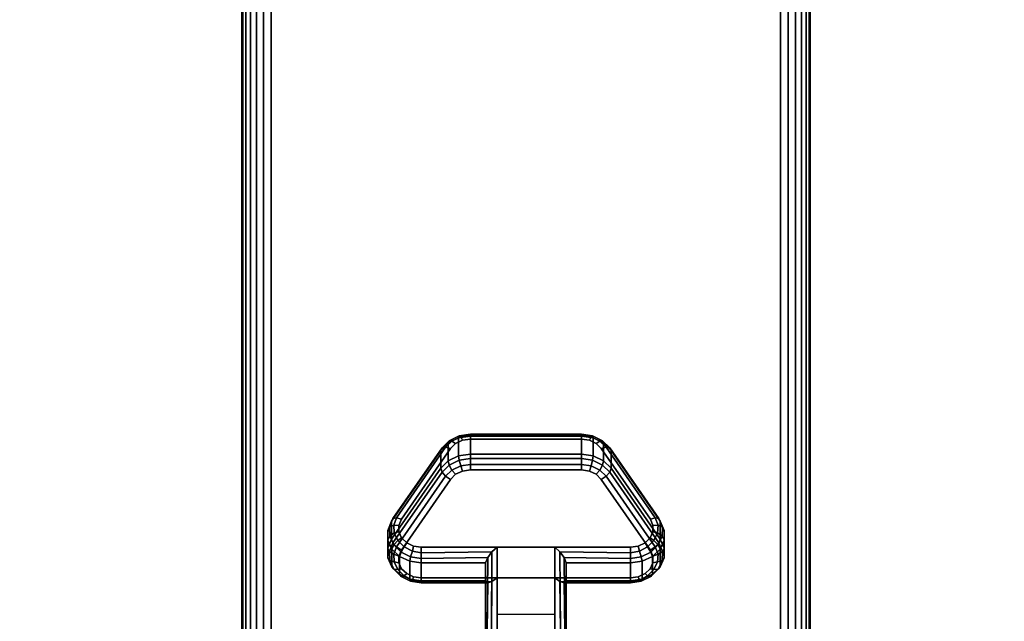
# Model space of a CAD drawing. Units: inches. Extents: x -0.2 to 54, y -20 to 0.
# Drawn here: x 44.8 to 49.1, y -16.1 to -13.4 of the extents above; entities that cross this region are included whole.
import ezdxf

# ---------------------------------------------------------------- set-up
doc = ezdxf.new("R2010")
doc.units = ezdxf.units.IN
doc.header["$MEASUREMENT"] = 0
for name, color, linetype in [('A-FURN-3-TABLE-LEG-CASTER-LOCK', 253, 'Continuous'), ('A-FURN-3-TABLE-LEG-FOOT', 253, 'Continuous'), ('A-FURN-3-TABLE-SURFACE-BOTTOM', 255, 'Continuous'), ('A-FURN-3-TABLE-SURFACE-TOP-HPL_TFL', 255, 'Continuous')]:
    doc.layers.add(name, color=color, linetype=linetype)

msp = doc.modelspace()

# ---------------------------------------------------------------- linework, layer by layer
at = {"layer": 'A-FURN-3-TABLE-LEG-CASTER-LOCK'}
for points, invisible_edges in [([(47.3092, -15.2965, 1.0017), (47.279, -15.2821, 0.9916), (46.721, -15.2821, 0.9916), (46.6908, -15.2965, 1.0017)], 10), ([(47.279, -15.2821, 0.9916), (47.2445, -15.2771, 0.9881), (46.7555, -15.2771, 0.9881), (46.721, -15.2821, 0.9916)], 8), ([(47.5472, -15.6298, 1.2351), (47.3315, -15.3186, 1.0171), (46.6685, -15.3186, 1.0171), (46.4528, -15.6298, 1.2351)], 10), ([(47.3315, -15.3186, 1.0171), (47.3092, -15.2965, 1.0017), (46.6908, -15.2965, 1.0017), (46.6685, -15.3186, 1.0171)], 10), ([(46.721, -15.4176, 0.7981), (46.7555, -15.4126, 0.7946), (47.2445, -15.4126, 0.7946), (47.279, -15.4176, 0.7981)], 8), ([(46.4528, -15.7653, 1.0416), (46.6685, -15.4541, 0.8236), (47.3315, -15.4541, 0.8236), (47.5472, -15.7653, 1.0416)], 10), ([(46.6685, -15.4541, 0.8236), (46.6908, -15.432, 0.8082), (47.3092, -15.432, 0.8082), (47.3315, -15.4541, 0.8236)], 10), ([(46.6908, -15.432, 0.8082), (46.721, -15.4176, 0.7981), (47.279, -15.4176, 0.7981), (47.3092, -15.432, 0.8082)], 10), ([(47.5588, -15.6565, 1.2538), (47.5472, -15.6298, 1.2351), (46.4528, -15.6298, 1.2351), (46.4412, -15.6565, 1.2538)], 10), ([(47.5586, -15.6849, 1.2737), (47.5588, -15.6565, 1.2538), (46.4412, -15.6565, 1.2538), (46.4414, -15.6849, 1.2737)], 10), ([(47.5467, -15.7115, 1.2923), (47.5586, -15.6849, 1.2737), (46.4414, -15.6849, 1.2737), (46.4533, -15.7115, 1.2923)], 10), ([(47.5243, -15.7332, 1.3074), (47.5467, -15.7115, 1.2923), (46.4533, -15.7115, 1.2923), (46.4757, -15.7332, 1.3074)], 10), ([(47.4943, -15.7473, 1.3173), (47.5243, -15.7332, 1.3074), (46.4757, -15.7332, 1.3074), (46.5057, -15.7473, 1.3173)], 10), ([(47.4602, -15.7522, 1.3208), (47.4943, -15.7473, 1.3173), (46.5057, -15.7473, 1.3173), (46.5398, -15.7522, 1.3208)], 2), ([(46.4412, -15.792, 1.0603), (46.4528, -15.7653, 1.0416), (47.5472, -15.7653, 1.0416), (47.5588, -15.792, 1.0603)], 10), ([(46.4414, -15.8204, 1.0801), (46.4412, -15.792, 1.0603), (47.5588, -15.792, 1.0603), (47.5586, -15.8204, 1.0801)], 10), ([(46.4533, -15.847, 1.0988), (46.4414, -15.8204, 1.0801), (47.5586, -15.8204, 1.0801), (47.5467, -15.847, 1.0988)], 10), ([(46.4757, -15.8686, 1.1139), (46.4533, -15.847, 1.0988), (47.5467, -15.847, 1.0988), (47.5243, -15.8686, 1.1139)], 10), ([(46.5057, -15.8828, 1.1238), (46.4757, -15.8686, 1.1139), (47.5243, -15.8686, 1.1139), (47.4943, -15.8828, 1.1238)], 10), ([(46.5398, -15.8877, 1.1273), (46.5057, -15.8828, 1.1238), (47.4943, -15.8828, 1.1238), (47.4602, -15.8877, 1.1273)], 2)]:
    msp.add_3dface(points, dxfattribs=dict(at, invisible_edges=invisible_edges))
for points in [[(46.7555, -15.2648, 0.9185), (47.2445, -15.2648, 0.9185), (47.2445, -15.3429, 0.8069), (46.7555, -15.3429, 0.8069)], [(46.4093, -15.7164, 1.0684), (46.4093, -15.6383, 1.18), (46.625, -15.327, 0.962), (46.625, -15.4052, 0.8504)], [(47.375, -15.327, 0.962), (47.5907, -15.6383, 1.18), (47.5907, -15.7164, 1.0684), (47.375, -15.4052, 0.8504)], [(47.1272, -15.7522, 1.3208), (46.8728, -15.7522, 1.3208), (46.8728, -16.1193, 1.5778), (47.1272, -16.1193, 1.5778)], [(46.8228, -15.9, 1.1969), (46.8228, -15.8218, 1.3085), (46.5398, -15.8218, 1.3085), (46.5398, -15.9, 1.1969)], [(46.8228, -15.8218, 1.3085), (46.8228, -15.9, 1.1969), (46.8228, -16.1155, 1.3478), (46.8228, -16.1142, 1.5132)], [(47.4602, -15.9, 1.1969), (47.4602, -15.8218, 1.3085), (47.1772, -15.8218, 1.3085), (47.1772, -15.9, 1.1969)], [(47.1772, -15.9, 1.1969), (47.1772, -15.8218, 1.3085), (47.1772, -16.1142, 1.5132), (47.1772, -16.1155, 1.3478)], [(47.1272, -16.0488, 1.2401), (46.8728, -16.0488, 1.2401), (46.8728, -15.8877, 1.1273), (47.1272, -15.8877, 1.1273)], [(46.8728, -15.8877, 1.1273), (47.1272, -15.8877, 1.1273), (47.1272, -16.121, 1.2907), (46.8728, -16.121, 1.2907)]]:
    msp.add_3dface(points, dxfattribs=at)
at = {"layer": 'A-FURN-3-TABLE-SURFACE-BOTTOM', "invisible_edges": 5}
msp.add_3dface([(52, -0.1181, 41.07), (52, -19.8819, 41.07), (2, -19.8819, 41.07), (2, -0.1181, 41.07)], dxfattribs=at)
at = {"layer": 'A-FURN-3-TABLE-SURFACE-TOP-HPL_TFL', "invisible_edges": 10}
msp.add_3dface([(2, -19.8819, 42.07), (52, -19.8819, 42.07), (52, -0.1181, 42.07), (2, -0.1181, 42.07)], dxfattribs=at)

# ---------------------------------------------------------------- meshes
at = {"layer": 'A-FURN-3-TABLE-LEG-CASTER-LOCK'}
mesh = msp.add_polymesh((4, 4), dxfattribs=at)
for k, corner in enumerate([(46.7555, -15.2771, 0.9881), (46.7555, -15.2604, 0.9683), (46.7555, -15.256, 0.9428), (46.7555, -15.2648, 0.9185), (46.721, -15.2821, 0.9916), (46.7138, -15.2674, 0.9731), (46.7069, -15.2635, 0.9481), (46.7038, -15.2723, 0.9237), (46.6908, -15.2965, 1.0017), (46.6747, -15.2861, 0.9862), (46.6628, -15.2845, 0.9628), (46.6585, -15.2939, 0.9389), (46.6685, -15.3186, 1.0171), (46.6467, -15.3123, 1.0046), (46.6308, -15.3154, 0.9844), (46.625, -15.327, 0.962)]):
    mesh.set_mesh_vertex(divmod(k, 4), corner)
mesh = msp.add_polymesh((2, 4), dxfattribs=at)
for k, corner in enumerate([(46.7555, -15.3429, 0.8069), (46.7038, -15.3504, 0.8121), (46.6585, -15.3721, 0.8273), (46.625, -15.4052, 0.8504), (46.7555, -15.2648, 0.9185), (46.7038, -15.2723, 0.9237), (46.6585, -15.2939, 0.9389), (46.625, -15.327, 0.962)]):
    mesh.set_mesh_vertex(divmod(k, 4), corner)
mesh = msp.add_polymesh((2, 4), dxfattribs=at)
for k, corner in enumerate([(47.2445, -15.2771, 0.9881), (47.2445, -15.2604, 0.9683), (47.2445, -15.256, 0.9428), (47.2445, -15.2648, 0.9185), (46.7555, -15.2771, 0.9881), (46.7555, -15.2604, 0.9683), (46.7555, -15.256, 0.9428), (46.7555, -15.2648, 0.9185)]):
    mesh.set_mesh_vertex(divmod(k, 4), corner)
mesh = msp.add_polymesh((4, 4), dxfattribs=at)
for k, corner in enumerate([(47.3315, -15.3186, 1.0171), (47.3533, -15.3123, 1.0046), (47.3692, -15.3154, 0.9844), (47.375, -15.327, 0.962), (47.3092, -15.2965, 1.0017), (47.3253, -15.2861, 0.9862), (47.3372, -15.2845, 0.9628), (47.3415, -15.2939, 0.9389), (47.279, -15.2821, 0.9916), (47.2862, -15.2674, 0.9731), (47.2931, -15.2635, 0.9481), (47.2962, -15.2723, 0.9237), (47.2445, -15.2771, 0.9881), (47.2445, -15.2604, 0.9683), (47.2445, -15.256, 0.9428), (47.2445, -15.2648, 0.9185)]):
    mesh.set_mesh_vertex(divmod(k, 4), corner)
mesh = msp.add_polymesh((2, 4), dxfattribs=at)
for k, corner in enumerate([(47.375, -15.4052, 0.8504), (47.3415, -15.3721, 0.8273), (47.2962, -15.3504, 0.8121), (47.2445, -15.3429, 0.8069), (47.375, -15.327, 0.962), (47.3415, -15.2939, 0.9389), (47.2962, -15.2723, 0.9237), (47.2445, -15.2648, 0.9185)]):
    mesh.set_mesh_vertex(divmod(k, 4), corner)
mesh = msp.add_polymesh((2, 4), dxfattribs=at)
for k, corner in enumerate([(46.6685, -15.3186, 1.0171), (46.6467, -15.3123, 1.0046), (46.6308, -15.3154, 0.9844), (46.625, -15.327, 0.962), (46.4528, -15.6298, 1.2351), (46.4311, -15.6236, 1.2225), (46.4151, -15.6267, 1.2024), (46.4093, -15.6383, 1.18)]):
    mesh.set_mesh_vertex(divmod(k, 4), corner)
mesh = msp.add_polymesh((2, 4), dxfattribs=at)
for k, corner in enumerate([(47.5472, -15.6298, 1.2351), (47.5689, -15.6236, 1.2225), (47.5849, -15.6267, 1.2024), (47.5907, -15.6383, 1.18), (47.3315, -15.3186, 1.0171), (47.3533, -15.3123, 1.0046), (47.3692, -15.3154, 0.9844), (47.375, -15.327, 0.962)]):
    mesh.set_mesh_vertex(divmod(k, 4), corner)
mesh = msp.add_polymesh((4, 4), dxfattribs=at)
for k, corner in enumerate([(46.7555, -15.3429, 0.8069), (46.7555, -15.3628, 0.7902), (46.7555, -15.3883, 0.7857), (46.7555, -15.4126, 0.7946), (46.7038, -15.3504, 0.8121), (46.7069, -15.3703, 0.7955), (46.7138, -15.3952, 0.7906), (46.721, -15.4176, 0.7981), (46.6585, -15.3721, 0.8273), (46.6628, -15.3913, 0.8102), (46.6747, -15.4139, 0.8037), (46.6908, -15.432, 0.8082), (46.625, -15.4052, 0.8504), (46.6308, -15.4222, 0.8319), (46.6467, -15.4401, 0.8221), (46.6685, -15.4541, 0.8236)]):
    mesh.set_mesh_vertex(divmod(k, 4), corner)
mesh = msp.add_polymesh((2, 4), dxfattribs=at)
for k, corner in enumerate([(47.2445, -15.3429, 0.8069), (47.2445, -15.3628, 0.7902), (47.2445, -15.3883, 0.7857), (47.2445, -15.4126, 0.7946), (46.7555, -15.3429, 0.8069), (46.7555, -15.3628, 0.7902), (46.7555, -15.3883, 0.7857), (46.7555, -15.4126, 0.7946)]):
    mesh.set_mesh_vertex(divmod(k, 4), corner)
mesh = msp.add_polymesh((4, 4), dxfattribs=at)
for k, corner in enumerate([(47.375, -15.4052, 0.8504), (47.3692, -15.4222, 0.8319), (47.3533, -15.4401, 0.8221), (47.3315, -15.4541, 0.8236), (47.3415, -15.3721, 0.8273), (47.3372, -15.3913, 0.8102), (47.3253, -15.4139, 0.8037), (47.3092, -15.432, 0.8082), (47.2962, -15.3504, 0.8121), (47.2931, -15.3703, 0.7955), (47.2862, -15.3952, 0.7906), (47.279, -15.4176, 0.7981), (47.2445, -15.3429, 0.8069), (47.2445, -15.3628, 0.7902), (47.2445, -15.3883, 0.7857), (47.2445, -15.4126, 0.7946)]):
    mesh.set_mesh_vertex(divmod(k, 4), corner)
mesh = msp.add_polymesh((2, 4), dxfattribs=at)
for k, corner in enumerate([(46.625, -15.4052, 0.8504), (46.6308, -15.4222, 0.8319), (46.6467, -15.4401, 0.8221), (46.6685, -15.4541, 0.8236), (46.4093, -15.7164, 1.0684), (46.4151, -15.7335, 1.0498), (46.4311, -15.7514, 1.04), (46.4528, -15.7653, 1.0416)]):
    mesh.set_mesh_vertex(divmod(k, 4), corner)
mesh = msp.add_polymesh((2, 4), dxfattribs=at)
for k, corner in enumerate([(47.5907, -15.7164, 1.0684), (47.5849, -15.7335, 1.0498), (47.5689, -15.7514, 1.04), (47.5472, -15.7653, 1.0416), (47.375, -15.4052, 0.8504), (47.3692, -15.4222, 0.8319), (47.3533, -15.4401, 0.8221), (47.3315, -15.4541, 0.8236)]):
    mesh.set_mesh_vertex(divmod(k, 4), corner)
mesh = msp.add_polymesh((7, 4), dxfattribs=at)
for k, corner in enumerate([(46.4528, -15.6298, 1.2351), (46.4311, -15.6236, 1.2225), (46.4151, -15.6267, 1.2024), (46.4093, -15.6383, 1.18), (46.4412, -15.6565, 1.2538), (46.4187, -15.6548, 1.2444), (46.3996, -15.6638, 1.2284), (46.3919, -15.6784, 1.208), (46.4414, -15.6849, 1.2737), (46.4209, -15.6896, 1.2688), (46.4009, -15.7041, 1.2566), (46.3922, -15.7209, 1.2378), (46.4533, -15.7115, 1.2923), (46.4369, -15.7232, 1.2923), (46.4186, -15.7424, 1.2834), (46.4101, -15.7608, 1.2657), (46.4757, -15.7332, 1.3074), (46.4647, -15.7512, 1.3119), (46.4505, -15.7739, 1.3055), (46.4436, -15.7933, 1.2885), (46.5057, -15.7473, 1.3173), (46.5005, -15.7699, 1.325), (46.4926, -15.7947, 1.32), (46.4886, -15.8145, 1.3033), (46.5398, -15.7522, 1.3208), (46.5398, -15.7765, 1.3296), (46.5398, -15.802, 1.3251), (46.5398, -15.8218, 1.3085)]):
    mesh.set_mesh_vertex(divmod(k, 4), corner)
mesh = msp.add_polymesh((7, 4), dxfattribs=at)
for k, corner in enumerate([(47.4602, -15.7522, 1.3208), (47.4602, -15.7765, 1.3296), (47.4602, -15.802, 1.3251), (47.4602, -15.8218, 1.3085), (47.4943, -15.7473, 1.3173), (47.4995, -15.7699, 1.325), (47.5074, -15.7947, 1.32), (47.5114, -15.8145, 1.3033), (47.5243, -15.7332, 1.3074), (47.5353, -15.7512, 1.3119), (47.5495, -15.7739, 1.3055), (47.5564, -15.7933, 1.2885), (47.5467, -15.7115, 1.2923), (47.5631, -15.7232, 1.2923), (47.5814, -15.7424, 1.2834), (47.5899, -15.7608, 1.2657), (47.5586, -15.6849, 1.2737), (47.5791, -15.6896, 1.2688), (47.5991, -15.7041, 1.2566), (47.6078, -15.7209, 1.2378), (47.5588, -15.6565, 1.2538), (47.5813, -15.6548, 1.2444), (47.6004, -15.6638, 1.2284), (47.6081, -15.6784, 1.208), (47.5472, -15.6298, 1.2351), (47.5689, -15.6236, 1.2225), (47.5849, -15.6267, 1.2024), (47.5907, -15.6383, 1.18)]):
    mesh.set_mesh_vertex(divmod(k, 4), corner)
mesh = msp.add_polymesh((2, 7), dxfattribs=at)
for k, corner in enumerate([(46.4093, -15.7164, 1.0684), (46.3919, -15.7565, 1.0964), (46.3922, -15.799, 1.1262), (46.4101, -15.8389, 1.1542), (46.4436, -15.8714, 1.1769), (46.4886, -15.8926, 1.1918), (46.5398, -15.9, 1.1969), (46.4093, -15.6383, 1.18), (46.3919, -15.6784, 1.208), (46.3922, -15.7209, 1.2378), (46.4101, -15.7608, 1.2657), (46.4436, -15.7933, 1.2885), (46.4886, -15.8145, 1.3033), (46.5398, -15.8218, 1.3085)]):
    mesh.set_mesh_vertex(divmod(k, 7), corner)
mesh = msp.add_polymesh((2, 7), dxfattribs=at)
for k, corner in enumerate([(47.4602, -15.9, 1.1969), (47.5114, -15.8926, 1.1918), (47.5564, -15.8714, 1.1769), (47.5899, -15.8389, 1.1542), (47.6078, -15.799, 1.1262), (47.6081, -15.7565, 1.0964), (47.5907, -15.7164, 1.0684), (47.4602, -15.8218, 1.3085), (47.5114, -15.8145, 1.3033), (47.5564, -15.7933, 1.2885), (47.5899, -15.7608, 1.2657), (47.6078, -15.7209, 1.2378), (47.6081, -15.6784, 1.208), (47.5907, -15.6383, 1.18)]):
    mesh.set_mesh_vertex(divmod(k, 7), corner)
mesh = msp.add_polymesh((7, 4), dxfattribs=at)
for k, corner in enumerate([(46.4093, -15.7164, 1.0684), (46.4151, -15.7335, 1.0498), (46.4311, -15.7514, 1.04), (46.4528, -15.7653, 1.0416), (46.3919, -15.7565, 1.0964), (46.3996, -15.7706, 1.0758), (46.4187, -15.7826, 1.0619), (46.4412, -15.792, 1.0603), (46.3922, -15.799, 1.1262), (46.4009, -15.8109, 1.104), (46.4209, -15.8174, 1.0862), (46.4414, -15.8204, 1.0801), (46.4101, -15.8389, 1.1542), (46.4186, -15.8492, 1.1309), (46.4369, -15.851, 1.1098), (46.4533, -15.847, 1.0988), (46.4436, -15.8714, 1.1769), (46.4505, -15.8807, 1.1529), (46.4647, -15.879, 1.1294), (46.4757, -15.8686, 1.1139), (46.4886, -15.8926, 1.1918), (46.4926, -15.9015, 1.1675), (46.5005, -15.8977, 1.1425), (46.5057, -15.8828, 1.1238), (46.5398, -15.9, 1.1969), (46.5398, -15.9088, 1.1726), (46.5398, -15.9043, 1.1471), (46.5398, -15.8877, 1.1273)]):
    mesh.set_mesh_vertex(divmod(k, 4), corner)
mesh = msp.add_polymesh((7, 4), dxfattribs=at)
for k, corner in enumerate([(47.4602, -15.9, 1.1969), (47.4602, -15.9088, 1.1726), (47.4602, -15.9043, 1.1471), (47.4602, -15.8877, 1.1273), (47.5114, -15.8926, 1.1918), (47.5074, -15.9015, 1.1675), (47.4995, -15.8977, 1.1425), (47.4943, -15.8828, 1.1238), (47.5564, -15.8714, 1.1769), (47.5495, -15.8807, 1.1529), (47.5353, -15.879, 1.1294), (47.5243, -15.8686, 1.1139), (47.5899, -15.8389, 1.1542), (47.5814, -15.8492, 1.1309), (47.5631, -15.851, 1.1098), (47.5467, -15.847, 1.0988), (47.6078, -15.799, 1.1262), (47.5991, -15.8109, 1.104), (47.5791, -15.8174, 1.0862), (47.5586, -15.8204, 1.0801), (47.6081, -15.7565, 1.0964), (47.6004, -15.7706, 1.0758), (47.5813, -15.7826, 1.0619), (47.5588, -15.792, 1.0603), (47.5907, -15.7164, 1.0684), (47.5849, -15.7335, 1.0498), (47.5689, -15.7514, 1.04), (47.5472, -15.7653, 1.0416)]):
    mesh.set_mesh_vertex(divmod(k, 4), corner)
mesh = msp.add_polymesh((2, 4), dxfattribs=at)
for k, corner in enumerate([(46.5398, -15.7522, 1.3208), (46.5398, -15.7765, 1.3296), (46.5398, -15.802, 1.3251), (46.5398, -15.8218, 1.3085), (46.8728, -15.7522, 1.3208), (46.8507, -15.7733, 1.3292), (46.8317, -15.7983, 1.3267), (46.8228, -15.8218, 1.3085)]):
    mesh.set_mesh_vertex(divmod(k, 4), corner)
mesh = msp.add_polymesh((2, 4), dxfattribs=at)
for k, corner in enumerate([(46.8728, -15.7522, 1.3208), (46.8507, -15.7733, 1.3292), (46.8317, -15.7983, 1.3267), (46.8228, -15.8218, 1.3085), (46.8728, -16.1193, 1.5778), (46.8478, -16.1186, 1.5694), (46.8295, -16.1168, 1.5462), (46.8228, -16.1142, 1.5132)]):
    mesh.set_mesh_vertex(divmod(k, 4), corner)
mesh = msp.add_polymesh((2, 4), dxfattribs=at)
for k, corner in enumerate([(47.4602, -15.8218, 1.3085), (47.4602, -15.802, 1.3251), (47.4602, -15.7765, 1.3296), (47.4602, -15.7522, 1.3208), (47.1772, -15.8218, 1.3085), (47.1683, -15.7983, 1.3267), (47.1493, -15.7733, 1.3292), (47.1272, -15.7522, 1.3208)]):
    mesh.set_mesh_vertex(divmod(k, 4), corner)
mesh = msp.add_polymesh((2, 4), dxfattribs=at)
for k, corner in enumerate([(47.1272, -16.1193, 1.5778), (47.1522, -16.1186, 1.5694), (47.1705, -16.1168, 1.5462), (47.1772, -16.1142, 1.5132), (47.1272, -15.7522, 1.3208), (47.1493, -15.7733, 1.3292), (47.1683, -15.7983, 1.3267), (47.1772, -15.8218, 1.3085)]):
    mesh.set_mesh_vertex(divmod(k, 4), corner)
mesh = msp.add_polymesh((2, 4), dxfattribs=at)
for k, corner in enumerate([(46.5398, -15.9, 1.1969), (46.5398, -15.9088, 1.1726), (46.5398, -15.9043, 1.1471), (46.5398, -15.8877, 1.1273), (46.8228, -15.9, 1.1969), (46.8317, -15.909, 1.1686), (46.8507, -15.9028, 1.1442), (46.8728, -15.8877, 1.1273)]):
    mesh.set_mesh_vertex(divmod(k, 4), corner)
mesh = msp.add_polymesh((2, 4), dxfattribs=at)
for k, corner in enumerate([(46.8228, -15.9, 1.1969), (46.8317, -15.909, 1.1686), (46.8507, -15.9028, 1.1442), (46.8728, -15.8877, 1.1273), (46.8228, -16.1155, 1.3478), (46.8295, -16.1183, 1.3187), (46.8478, -16.1203, 1.2981), (46.8728, -16.121, 1.2907)]):
    mesh.set_mesh_vertex(divmod(k, 4), corner)
mesh = msp.add_polymesh((2, 4), dxfattribs=at)
for k, corner in enumerate([(47.1772, -15.9, 1.1969), (47.1683, -15.909, 1.1686), (47.1493, -15.9028, 1.1442), (47.1272, -15.8877, 1.1273), (47.4602, -15.9, 1.1969), (47.4602, -15.9088, 1.1726), (47.4602, -15.9043, 1.1471), (47.4602, -15.8877, 1.1273)]):
    mesh.set_mesh_vertex(divmod(k, 4), corner)
mesh = msp.add_polymesh((2, 4), dxfattribs=at)
for k, corner in enumerate([(47.1772, -16.1155, 1.3478), (47.1705, -16.1183, 1.3187), (47.1522, -16.1203, 1.2981), (47.1272, -16.121, 1.2907), (47.1772, -15.9, 1.1969), (47.1683, -15.909, 1.1686), (47.1493, -15.9028, 1.1442), (47.1272, -15.8877, 1.1273)]):
    mesh.set_mesh_vertex(divmod(k, 4), corner)
at = {"layer": 'A-FURN-3-TABLE-LEG-FOOT'}
mesh = msp.add_polymesh((2, 29), dxfattribs=at)
for k, corner in enumerate([(48.12, -19.25, 4.5), (48.1536, -19.25, 4.4956), (48.185, -19.25, 4.4826), (48.2119, -19.25, 4.4619), (48.2326, -19.25, 4.435), (48.2456, -19.25, 4.4036), (48.25, -19.25, 4.37), (48.25, -19.25, 3.63), (48.2456, -19.25, 3.5964), (48.2326, -19.25, 3.565), (48.2119, -19.25, 3.5381), (48.185, -19.25, 3.5174), (48.1536, -19.25, 3.5044), (48.12, -19.25, 3.5), (45.88, -19.25, 3.5), (45.8464, -19.25, 3.5044), (45.815, -19.25, 3.5174), (45.7881, -19.25, 3.5381), (45.7674, -19.25, 3.565), (45.7544, -19.25, 3.5964), (45.75, -19.25, 3.63), (45.75, -19.25, 4.37), (45.7544, -19.25, 4.4036), (45.7674, -19.25, 4.435), (45.7881, -19.25, 4.4619), (45.815, -19.25, 4.4826), (45.8464, -19.25, 4.4956), (45.88, -19.25, 4.5), (48.12, -19.25, 4.5), (48.12, -0.75, 4.5), (48.1536, -0.75, 4.4956), (48.185, -0.75, 4.4826), (48.2119, -0.75, 4.4619), (48.2326, -0.75, 4.435), (48.2456, -0.75, 4.4036), (48.25, -0.75, 4.37), (48.25, -0.75, 3.63), (48.2456, -0.75, 3.5964), (48.2326, -0.75, 3.565), (48.2119, -0.75, 3.5381), (48.185, -0.75, 3.5174), (48.1536, -0.75, 3.5044), (48.12, -0.75, 3.5), (45.88, -0.75, 3.5), (45.8464, -0.75, 3.5044), (45.815, -0.75, 3.5174), (45.7881, -0.75, 3.5381), (45.7674, -0.75, 3.565), (45.7544, -0.75, 3.5964), (45.75, -0.75, 3.63), (45.75, -0.75, 4.37), (45.7544, -0.75, 4.4036), (45.7674, -0.75, 4.435), (45.7881, -0.75, 4.4619), (45.815, -0.75, 4.4826), (45.8464, -0.75, 4.4956), (45.88, -0.75, 4.5), (48.12, -0.75, 4.5)]):
    mesh.set_mesh_vertex(divmod(k, 29), corner)

doc.saveas('drawing.dxf')
